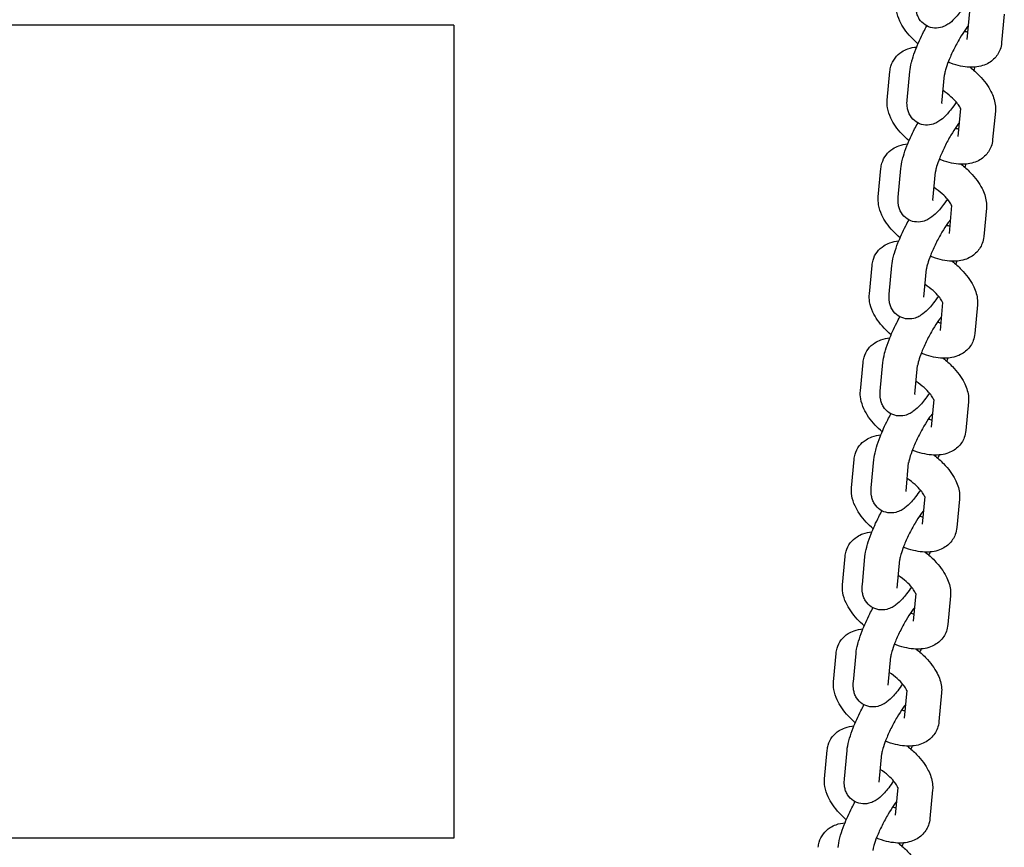
# Model space of a CAD drawing. Extents: x -23916 to -7741, y 27227 to 38083.
# Drawn here: x -16062 to -15893, y 28370 to 28512 of the extents above; entities that cross this region are included whole.
import ezdxf

# ---------------------------------------------------------------- set-up
doc = ezdxf.new("R2010")
doc.units = 0
doc.header["$MEASUREMENT"] = 0
doc.layers.get('0').update_dxf_attribs({"linetype": 'CONTINUOUS'})

# ---------------------------------------------------------------- blocks, each defined once
blk = doc.blocks.new('A$C038277DE')
for p, q in [((5757.67, 1286.35), (5757.23, 1281.57)), ((5763.66, 1285.93), (5763.21, 1281.02)), ((5668.87, 1284), (4368.87, 1284)), ((5668.87, 1284), (5668.87, 1144)), ((5743.51, 1271.13), (5743.97, 1276.05)), ((5746.93, 1271.12), (5747.39, 1276.03)), ((5752.91, 1270.57), (5753.36, 1275.48)), ((5756.13, 1269.64), (5755.69, 1264.86)), ((5762.12, 1269.23), (5761.66, 1264.31)), ((5741.97, 1254.43), (5742.42, 1259.34)), ((5745.39, 1254.42), (5745.84, 1259.33)), ((5751.36, 1253.86), (5751.82, 1258.78)), ((5754.59, 1252.93), (5754.15, 1248.16)), ((5760.57, 1252.52), (5760.12, 1247.61)), ((5740.43, 1237.72), (5740.88, 1242.63)), ((5743.85, 1237.71), (5744.3, 1242.62)), ((5749.82, 1237.16), (5750.28, 1242.07)), ((5753.04, 1236.23), (5752.6, 1231.45)), ((5759.03, 1235.82), (5758.58, 1230.9)), ((5738.88, 1221.02), (5739.34, 1225.93)), ((5742.3, 1221), (5742.76, 1225.92)), ((5748.28, 1220.45), (5748.73, 1225.37)), ((5751.5, 1219.52), (5751.06, 1214.75)), ((5757.49, 1219.11), (5757.03, 1214.2)), ((5737.34, 1204.31), (5737.79, 1209.22)), ((5740.76, 1204.3), (5741.21, 1209.21)), ((5746.74, 1203.75), (5747.19, 1208.66)), ((5749.96, 1202.82), (5749.52, 1198.04)), ((5755.95, 1202.4), (5755.49, 1197.49)), ((5735.8, 1187.6), (5736.25, 1192.52)), ((5739.22, 1187.59), (5739.67, 1192.51)), ((5745.19, 1187.04), (5745.65, 1191.96)), ((5748.42, 1186.11), (5747.97, 1181.34)), ((5754.4, 1185.7), (5753.95, 1180.79)), ((5734.25, 1170.9), (5734.71, 1175.81)), ((5737.67, 1170.89), (5738.13, 1175.8)), ((5743.65, 1170.34), (5744.1, 1175.25)), ((5746.87, 1169.41), (5746.43, 1164.63)), ((5752.86, 1168.99), (5752.41, 1164.08)), ((5732.71, 1154.19), (5733.16, 1159.11)), ((5736.13, 1154.18), (5736.59, 1159.1)), ((5742.11, 1153.63), (5742.56, 1158.54)), ((5745.33, 1152.7), (5744.89, 1147.93)), ((5751.32, 1152.29), (5750.86, 1147.37)), ((5668.87, 1144), (4368.87, 1144))]:
    blk.add_line(p, q)
for points, knots in [([(5748.8, 1280.79), (5748.38, 1281.16), (5747.98, 1281.54), (5746.74, 1282.88), (5746.1, 1283.82), (5745.41, 1285.29), (5745.21, 1285.89), (5745.03, 1286.97), (5745.02, 1287.42), (5745.06, 1287.84)], [41.731197, 41.731197, 41.731197, 41.731197, 43.049902, 43.049902, 46.155326, 46.155326, 48.091329, 48.091329, 49.560935, 49.560935, 49.560935, 49.560935]), ([(5756.95, 1287.48), (5756.35, 1286.59), (5755.82, 1285.92), (5755.01, 1285.03), (5754.64, 1284.68), (5754.06, 1284.24), (5753.84, 1284.1), (5753.33, 1283.83), (5753.03, 1283.71), (5752.24, 1283.51), (5751.76, 1283.49), (5750.85, 1283.64), (5750.41, 1283.81), (5749.61, 1284.34), (5749.28, 1284.68), (5748.88, 1285.31), (5748.77, 1285.55), (5748.6, 1286.02), (5748.55, 1286.25), (5748.45, 1286.83), (5748.43, 1287.21), (5748.47, 1287.7), (5748.47, 1287.76), (5748.48, 1287.83)], [42.353052, 42.353052, 42.353052, 42.353052, 46.108039, 46.108039, 49.511978, 49.511978, 51.307171, 51.307171, 53.339815, 53.339815, 56.088422, 56.088422, 58.782895, 58.782895, 61.521497, 61.521497, 63.112643, 63.112643, 64.566308, 64.566308, 66.910605, 66.910605, 67.24356, 67.24356, 67.24356, 67.24356]), ([(5747.39, 1276.03), (5747.43, 1276.51), (5747.53, 1277.04), (5747.73, 1277.81), (5747.78, 1277.98), (5747.83, 1278.15), (5747.99, 1278.7), (5748.2, 1279.29), (5748.81, 1280.87), (5749.26, 1281.86), (5749.95, 1283.21), (5750.13, 1283.56), (5750.32, 1283.89)], [67.243558, 67.243558, 67.243558, 67.243558, 69.713211, 69.713211, 70.357048, 70.357048, 70.357048, 72.516131, 72.516131, 75.80789, 75.80789, 76.948137, 76.948137, 76.948137, 76.948137]), ([(5757.45, 1283.91), (5757.31, 1283.74), (5757.16, 1283.53), (5756.67, 1282.85), (5756.34, 1282.33), (5755.64, 1281.15), (5755.28, 1280.48), (5754.62, 1279.14), (5754.32, 1278.47), (5753.84, 1277.26), (5753.67, 1276.75), (5753.45, 1276.01), (5753.4, 1275.75), (5753.37, 1275.55), (5753.36, 1275.51), (5753.36, 1275.48)], [19.530954, 19.530954, 19.530954, 19.530954, 20.29396, 20.29396, 21.69458, 21.69458, 23.216353, 23.216353, 24.749099, 24.749099, 26.199732, 26.199732, 27.466595, 27.466595, 27.946415, 27.946415, 27.946415, 27.946415]), ([(5743.97, 1276.05), (5743.99, 1276.36), (5744.05, 1276.66), (5744.28, 1277.44), (5744.52, 1277.92), (5745.17, 1278.79), (5745.57, 1279.15), (5746.02, 1279.44), (5746.34, 1279.65), (5746.68, 1279.81), (5747.55, 1280.12), (5748.07, 1280.22), (5748.58, 1280.26)], [49.560935, 49.560935, 49.560935, 49.560935, 50.643741, 50.643741, 52.56578, 52.56578, 54.50247, 54.50247, 54.50247, 55.874664, 55.874664, 57.803685, 57.803685, 57.803685, 57.803685]), ([(5763.21, 1281.02), (5763.17, 1280.6), (5763.08, 1280.2), (5762.71, 1279.2), (5762.33, 1278.62), (5761.34, 1277.69), (5760.71, 1277.3), (5759.09, 1276.79), (5758.19, 1276.73), (5756.3, 1276.89), (5755.19, 1277.15), (5753.99, 1277.62)], [23.242907, 23.242907, 23.242907, 23.242907, 24.912565, 24.912565, 27.868946, 27.868946, 30.675017, 30.675017, 33.647612, 33.647612, 36.908013, 36.908013, 36.908013, 36.908013]), ([(5757.77, 1276.78), (5758.33, 1276.33), (5758.86, 1275.85), (5760.24, 1274.43), (5760.91, 1273.5), (5761.73, 1271.89), (5762, 1271.13), (5762.15, 1269.95), (5762.15, 1269.58), (5762.12, 1269.23)], [68.017561, 68.017561, 68.017561, 68.017561, 69.956219, 69.956219, 73.519586, 73.519586, 76.342232, 76.342232, 77.745377, 77.745377, 77.745377, 77.745377]), ([(5758.59, 1276.8), (5758.57, 1276.75), (5758.55, 1276.7), (5758.48, 1276.53), (5758.43, 1276.4), (5758.37, 1276.27)], [34.9608059, 34.9608059, 34.9608059, 34.9608059, 35.1343085, 35.1343085, 35.5996253, 35.5996253, 35.5996253, 35.5996253]), ([(5756.15, 1269.59), (5756.14, 1269.59), (5756.14, 1269.6), (5756.13, 1269.66), (5756.08, 1269.78), (5755.87, 1270.16), (5755.7, 1270.42), (5755.21, 1271.01), (5754.87, 1271.36), (5754.07, 1272.07), (5753.61, 1272.43), (5753.11, 1272.75)], [22.631827, 22.631827, 22.631827, 22.631827, 23.014961, 23.014961, 24.51969, 24.51969, 26.174552, 26.174552, 28.070117, 28.070117, 30.106411, 30.106411, 30.106411, 30.106411]), ([(5747.26, 1264.08), (5746.84, 1264.45), (5746.44, 1264.84), (5745.19, 1266.18), (5744.55, 1267.11), (5743.86, 1268.58), (5743.66, 1269.18), (5743.49, 1270.26), (5743.47, 1270.71), (5743.51, 1271.13)], [41.731197, 41.731197, 41.731197, 41.731197, 43.049902, 43.049902, 46.155326, 46.155326, 48.091329, 48.091329, 49.560935, 49.560935, 49.560935, 49.560935]), ([(5755.4, 1270.77), (5754.81, 1269.88), (5754.28, 1269.22), (5753.47, 1268.32), (5753.1, 1267.97), (5752.52, 1267.54), (5752.3, 1267.39), (5751.78, 1267.12), (5751.48, 1267), (5750.69, 1266.81), (5750.22, 1266.78), (5749.3, 1266.94), (5748.86, 1267.11), (5748.07, 1267.63), (5747.74, 1267.98), (5747.34, 1268.61), (5747.23, 1268.85), (5747.06, 1269.32), (5747, 1269.54), (5746.91, 1270.12), (5746.89, 1270.5), (5746.92, 1271), (5746.93, 1271.06), (5746.93, 1271.12)], [42.353051, 42.353051, 42.353051, 42.353051, 46.108037, 46.108037, 49.511977, 49.511977, 51.30717, 51.30717, 53.339814, 53.339814, 56.08842, 56.08842, 58.782893, 58.782893, 61.521495, 61.521495, 63.112641, 63.112641, 64.566306, 64.566306, 66.910602, 66.910602, 67.243558, 67.243558, 67.243558, 67.243558]), ([(5745.84, 1259.33), (5745.89, 1259.8), (5745.98, 1260.33), (5746.19, 1261.11), (5746.23, 1261.27), (5746.28, 1261.44), (5746.45, 1262), (5746.65, 1262.59), (5747.27, 1264.16), (5747.72, 1265.16), (5748.4, 1266.51), (5748.59, 1266.85), (5748.77, 1267.19)], [67.24356, 67.24356, 67.24356, 67.24356, 69.713215, 69.713215, 70.357051, 70.357051, 70.357051, 72.516134, 72.516134, 75.807893, 75.807893, 76.94814, 76.94814, 76.94814, 76.94814]), ([(5755.91, 1267.21), (5755.77, 1267.03), (5755.61, 1266.83), (5755.13, 1266.14), (5754.8, 1265.62), (5754.1, 1264.44), (5753.74, 1263.78), (5753.08, 1262.44), (5752.78, 1261.77), (5752.3, 1260.55), (5752.13, 1260.05), (5751.91, 1259.3), (5751.86, 1259.05), (5751.82, 1258.84), (5751.82, 1258.8), (5751.82, 1258.78)], [19.530954, 19.530954, 19.530954, 19.530954, 20.29396, 20.29396, 21.69458, 21.69458, 23.216353, 23.216353, 24.749099, 24.749099, 26.199732, 26.199732, 27.466595, 27.466595, 27.946415, 27.946415, 27.946415, 27.946415]), ([(5742.42, 1259.34), (5742.45, 1259.65), (5742.51, 1259.95), (5742.74, 1260.74), (5742.98, 1261.22), (5743.63, 1262.08), (5744.02, 1262.45), (5744.48, 1262.74), (5744.8, 1262.94), (5745.14, 1263.11), (5746, 1263.42), (5746.52, 1263.52), (5747.04, 1263.56)], [49.560935, 49.560935, 49.560935, 49.560935, 50.643741, 50.643741, 52.56578, 52.56578, 54.50247, 54.50247, 54.50247, 55.874664, 55.874664, 57.803685, 57.803685, 57.803685, 57.803685]), ([(5761.66, 1264.31), (5761.62, 1263.89), (5761.53, 1263.5), (5761.16, 1262.49), (5760.78, 1261.91), (5759.79, 1260.98), (5759.17, 1260.59), (5757.55, 1260.09), (5756.65, 1260.02), (5754.76, 1260.18), (5753.65, 1260.44), (5752.44, 1260.92)], [23.242907, 23.242907, 23.242907, 23.242907, 24.912565, 24.912565, 27.868946, 27.868946, 30.675017, 30.675017, 33.647612, 33.647612, 36.908013, 36.908013, 36.908013, 36.908013]), ([(5756.23, 1260.07), (5756.79, 1259.63), (5757.32, 1259.15), (5758.7, 1257.72), (5759.37, 1256.79), (5760.19, 1255.19), (5760.46, 1254.43), (5760.6, 1253.25), (5760.61, 1252.88), (5760.57, 1252.52)], [68.017561, 68.017561, 68.017561, 68.017561, 69.956219, 69.956219, 73.519586, 73.519586, 76.342232, 76.342232, 77.745377, 77.745377, 77.745377, 77.745377]), ([(5757.05, 1260.09), (5757.03, 1260.05), (5757.01, 1260), (5756.94, 1259.82), (5756.89, 1259.7), (5756.83, 1259.57)], [34.9608065, 34.9608065, 34.9608065, 34.9608065, 35.1343091, 35.1343091, 35.5996259, 35.5996259, 35.5996259, 35.5996259]), ([(5754.6, 1252.88), (5754.6, 1252.88), (5754.6, 1252.89), (5754.58, 1252.95), (5754.54, 1253.08), (5754.33, 1253.46), (5754.15, 1253.71), (5753.66, 1254.31), (5753.33, 1254.65), (5752.53, 1255.36), (5752.06, 1255.72), (5751.57, 1256.05)], [22.631827, 22.631827, 22.631827, 22.631827, 23.014961, 23.014961, 24.51969, 24.51969, 26.174552, 26.174552, 28.070117, 28.070117, 30.106411, 30.106411, 30.106411, 30.106411]), ([(5745.71, 1247.38), (5745.29, 1247.75), (5744.89, 1248.13), (5743.65, 1249.47), (5743.01, 1250.41), (5742.32, 1251.88), (5742.12, 1252.47), (5741.94, 1253.56), (5741.93, 1254), (5741.97, 1254.43)], [41.731197, 41.731197, 41.731197, 41.731197, 43.049902, 43.049902, 46.155326, 46.155326, 48.091329, 48.091329, 49.560935, 49.560935, 49.560935, 49.560935]), ([(5753.86, 1254.07), (5753.26, 1253.17), (5752.74, 1252.51), (5751.93, 1251.62), (5751.55, 1251.27), (5750.97, 1250.83), (5750.76, 1250.69), (5750.24, 1250.42), (5749.94, 1250.29), (5749.15, 1250.1), (5748.68, 1250.08), (5747.76, 1250.23), (5747.32, 1250.4), (5746.53, 1250.93), (5746.19, 1251.27), (5745.8, 1251.9), (5745.68, 1252.14), (5745.52, 1252.61), (5745.46, 1252.84), (5745.36, 1253.42), (5745.35, 1253.8), (5745.38, 1254.29), (5745.38, 1254.35), (5745.39, 1254.42)], [42.353052, 42.353052, 42.353052, 42.353052, 46.108039, 46.108039, 49.511978, 49.511978, 51.307171, 51.307171, 53.339815, 53.339815, 56.088422, 56.088422, 58.782895, 58.782895, 61.521497, 61.521497, 63.112643, 63.112643, 64.566308, 64.566308, 66.910605, 66.910605, 67.24356, 67.24356, 67.24356, 67.24356]), ([(5744.3, 1242.62), (5744.34, 1243.09), (5744.44, 1243.62), (5744.64, 1244.4), (5744.69, 1244.57), (5744.74, 1244.73), (5744.91, 1245.29), (5745.11, 1245.88), (5745.73, 1247.45), (5746.18, 1248.45), (5746.86, 1249.8), (5747.04, 1250.14), (5747.23, 1250.48)], [67.24356, 67.24356, 67.24356, 67.24356, 69.713215, 69.713215, 70.357051, 70.357051, 70.357051, 72.516134, 72.516134, 75.807893, 75.807893, 76.94814, 76.94814, 76.94814, 76.94814]), ([(5754.36, 1250.5), (5754.23, 1250.33), (5754.07, 1250.12), (5753.59, 1249.44), (5753.25, 1248.92), (5752.56, 1247.74), (5752.2, 1247.07), (5751.54, 1245.73), (5751.24, 1245.06), (5750.75, 1243.85), (5750.58, 1243.34), (5750.37, 1242.59), (5750.31, 1242.34), (5750.28, 1242.14), (5750.28, 1242.1), (5750.28, 1242.07)], [19.530954, 19.530954, 19.530954, 19.530954, 20.29396, 20.29396, 21.69458, 21.69458, 23.216353, 23.216353, 24.749099, 24.749099, 26.199732, 26.199732, 27.466595, 27.466595, 27.946415, 27.946415, 27.946415, 27.946415]), ([(5740.88, 1242.64), (5740.91, 1242.95), (5740.97, 1243.25), (5741.2, 1244.03), (5741.43, 1244.51), (5742.08, 1245.38), (5742.48, 1245.74), (5742.93, 1246.03), (5743.25, 1246.24), (5743.59, 1246.4), (5744.46, 1246.71), (5744.98, 1246.81), (5745.49, 1246.85)], [49.560935, 49.560935, 49.560935, 49.560935, 50.643741, 50.643741, 52.56578, 52.56578, 54.50247, 54.50247, 54.50247, 55.874664, 55.874664, 57.803685, 57.803685, 57.803685, 57.803685]), ([(5760.12, 1247.61), (5760.08, 1247.18), (5759.99, 1246.79), (5759.62, 1245.78), (5759.24, 1245.21), (5758.25, 1244.28), (5757.63, 1243.89), (5756.01, 1243.38), (5755.11, 1243.32), (5753.21, 1243.48), (5752.11, 1243.74), (5750.9, 1244.21)], [23.242907, 23.242907, 23.242907, 23.242907, 24.912565, 24.912565, 27.868946, 27.868946, 30.675017, 30.675017, 33.647612, 33.647612, 36.908013, 36.908013, 36.908013, 36.908013]), ([(5754.68, 1243.37), (5755.24, 1242.92), (5755.77, 1242.44), (5757.16, 1241.02), (5757.83, 1240.09), (5758.65, 1238.48), (5758.91, 1237.72), (5759.06, 1236.54), (5759.06, 1236.17), (5759.03, 1235.81)], [68.017561, 68.017561, 68.017561, 68.017561, 69.956219, 69.956219, 73.519586, 73.519586, 76.342232, 76.342232, 77.745377, 77.745377, 77.745377, 77.745377]), ([(5755.51, 1243.39), (5755.49, 1243.34), (5755.47, 1243.29), (5755.4, 1243.12), (5755.34, 1242.99), (5755.29, 1242.86)], [34.9608065, 34.9608065, 34.9608065, 34.9608065, 35.1343091, 35.1343091, 35.5996259, 35.5996259, 35.5996259, 35.5996259]), ([(5753.06, 1236.18), (5753.06, 1236.18), (5753.06, 1236.19), (5753.04, 1236.24), (5752.99, 1236.37), (5752.78, 1236.75), (5752.61, 1237.01), (5752.12, 1237.6), (5751.79, 1237.95), (5750.99, 1238.66), (5750.52, 1239.01), (5750.02, 1239.34)], [22.631827, 22.631827, 22.631827, 22.631827, 23.014961, 23.014961, 24.51969, 24.51969, 26.174552, 26.174552, 28.070117, 28.070117, 30.106411, 30.106411, 30.106411, 30.106411]), ([(5744.17, 1230.67), (5743.75, 1231.04), (5743.35, 1231.43), (5742.11, 1232.76), (5741.47, 1233.7), (5740.78, 1235.17), (5740.58, 1235.77), (5740.4, 1236.85), (5740.39, 1237.3), (5740.43, 1237.72)], [41.731197, 41.731197, 41.731197, 41.731197, 43.049902, 43.049902, 46.155326, 46.155326, 48.091329, 48.091329, 49.560935, 49.560935, 49.560935, 49.560935]), ([(5752.32, 1237.36), (5751.72, 1236.47), (5751.19, 1235.81), (5750.38, 1234.91), (5750.01, 1234.56), (5749.43, 1234.13), (5749.21, 1233.98), (5748.7, 1233.71), (5748.4, 1233.59), (5747.61, 1233.4), (5747.14, 1233.37), (5746.22, 1233.53), (5745.78, 1233.7), (5744.98, 1234.22), (5744.65, 1234.57), (5744.25, 1235.2), (5744.14, 1235.44), (5743.97, 1235.91), (5743.92, 1236.13), (5743.82, 1236.71), (5743.8, 1237.09), (5743.84, 1237.58), (5743.84, 1237.65), (5743.85, 1237.71)], [42.353052, 42.353052, 42.353052, 42.353052, 46.108039, 46.108039, 49.511978, 49.511978, 51.307171, 51.307171, 53.339815, 53.339815, 56.088422, 56.088422, 58.782895, 58.782895, 61.521497, 61.521497, 63.112643, 63.112643, 64.566308, 64.566308, 66.910605, 66.910605, 67.24356, 67.24356, 67.24356, 67.24356]), ([(5742.76, 1225.92), (5742.8, 1226.39), (5742.9, 1226.92), (5743.1, 1227.7), (5743.15, 1227.86), (5743.2, 1228.03), (5743.36, 1228.59), (5743.57, 1229.17), (5744.18, 1230.75), (5744.63, 1231.74), (5745.32, 1233.09), (5745.5, 1233.44), (5745.69, 1233.78)], [67.243558, 67.243558, 67.243558, 67.243558, 69.713211, 69.713211, 70.357048, 70.357048, 70.357048, 72.516131, 72.516131, 75.80789, 75.80789, 76.948137, 76.948137, 76.948137, 76.948137]), ([(5752.82, 1233.8), (5752.68, 1233.62), (5752.53, 1233.42), (5752.05, 1232.73), (5751.71, 1232.21), (5751.01, 1231.03), (5750.66, 1230.37), (5749.99, 1229.03), (5749.69, 1228.35), (5749.21, 1227.14), (5749.04, 1226.63), (5748.82, 1225.89), (5748.77, 1225.63), (5748.74, 1225.43), (5748.73, 1225.39), (5748.73, 1225.37)], [19.530954, 19.530954, 19.530954, 19.530954, 20.29396, 20.29396, 21.69458, 21.69458, 23.216353, 23.216353, 24.749099, 24.749099, 26.199732, 26.199732, 27.466595, 27.466595, 27.946415, 27.946415, 27.946415, 27.946415]), ([(5739.34, 1225.93), (5739.37, 1226.24), (5739.42, 1226.54), (5739.66, 1227.33), (5739.89, 1227.81), (5740.54, 1228.67), (5740.94, 1229.04), (5741.39, 1229.33), (5741.71, 1229.53), (5742.05, 1229.7), (5742.92, 1230.01), (5743.44, 1230.11), (5743.95, 1230.15)], [49.560935, 49.560935, 49.560935, 49.560935, 50.643741, 50.643741, 52.56578, 52.56578, 54.50247, 54.50247, 54.50247, 55.874664, 55.874664, 57.803685, 57.803685, 57.803685, 57.803685]), ([(5758.58, 1230.9), (5758.54, 1230.48), (5758.45, 1230.08), (5758.08, 1229.08), (5757.7, 1228.5), (5756.71, 1227.57), (5756.08, 1227.18), (5754.46, 1226.68), (5753.56, 1226.61), (5751.67, 1226.77), (5750.56, 1227.03), (5749.36, 1227.5)], [23.242907, 23.242907, 23.242907, 23.242907, 24.912565, 24.912565, 27.868946, 27.868946, 30.675017, 30.675017, 33.647612, 33.647612, 36.908013, 36.908013, 36.908013, 36.908013]), ([(5753.14, 1226.66), (5753.7, 1226.21), (5754.23, 1225.74), (5755.61, 1224.31), (5756.28, 1223.38), (5757.11, 1221.78), (5757.37, 1221.02), (5757.52, 1219.84), (5757.52, 1219.46), (5757.49, 1219.11)], [68.017561, 68.017561, 68.017561, 68.017561, 69.956219, 69.956219, 73.519586, 73.519586, 76.342232, 76.342232, 77.745377, 77.745377, 77.745377, 77.745377]), ([(5753.96, 1226.68), (5753.94, 1226.64), (5753.93, 1226.59), (5753.85, 1226.41), (5753.8, 1226.29), (5753.74, 1226.16)], [34.9608065, 34.9608065, 34.9608065, 34.9608065, 35.1343091, 35.1343091, 35.5996259, 35.5996259, 35.5996259, 35.5996259]), ([(5751.52, 1219.47), (5751.52, 1219.47), (5751.51, 1219.48), (5751.5, 1219.54), (5751.45, 1219.67), (5751.24, 1220.04), (5751.07, 1220.3), (5750.58, 1220.9), (5750.24, 1221.24), (5749.44, 1221.95), (5748.98, 1222.31), (5748.48, 1222.64)], [22.631827, 22.631827, 22.631827, 22.631827, 23.014961, 23.014961, 24.51969, 24.51969, 26.174552, 26.174552, 28.070117, 28.070117, 30.106411, 30.106411, 30.106411, 30.106411]), ([(5742.63, 1213.97), (5742.21, 1214.34), (5741.81, 1214.72), (5740.56, 1216.06), (5739.92, 1217), (5739.24, 1218.47), (5739.04, 1219.06), (5738.86, 1220.15), (5738.84, 1220.59), (5738.88, 1221.02)], [41.731197, 41.731197, 41.731197, 41.731197, 43.049902, 43.049902, 46.155326, 46.155326, 48.091329, 48.091329, 49.560935, 49.560935, 49.560935, 49.560935]), ([(5750.78, 1220.65), (5750.18, 1219.76), (5749.65, 1219.1), (5748.84, 1218.21), (5748.47, 1217.86), (5747.89, 1217.42), (5747.67, 1217.28), (5747.15, 1217.01), (5746.86, 1216.88), (5746.06, 1216.69), (5745.59, 1216.67), (5744.67, 1216.82), (5744.23, 1216.99), (5743.44, 1217.52), (5743.11, 1217.86), (5742.71, 1218.49), (5742.6, 1218.73), (5742.43, 1219.2), (5742.38, 1219.43), (5742.28, 1220.01), (5742.26, 1220.39), (5742.29, 1220.88), (5742.3, 1220.94), (5742.3, 1221)], [42.353052, 42.353052, 42.353052, 42.353052, 46.108039, 46.108039, 49.511978, 49.511978, 51.307171, 51.307171, 53.339815, 53.339815, 56.088422, 56.088422, 58.782895, 58.782895, 61.521497, 61.521497, 63.112643, 63.112643, 64.566308, 64.566308, 66.910605, 66.910605, 67.24356, 67.24356, 67.24356, 67.24356]), ([(5741.21, 1209.21), (5741.26, 1209.68), (5741.35, 1210.21), (5741.56, 1210.99), (5741.6, 1211.16), (5741.65, 1211.32), (5741.82, 1211.88), (5742.02, 1212.47), (5742.64, 1214.04), (5743.09, 1215.04), (5743.78, 1216.39), (5743.96, 1216.73), (5744.14, 1217.07)], [67.243558, 67.243558, 67.243558, 67.243558, 69.713211, 69.713211, 70.357048, 70.357048, 70.357048, 72.516131, 72.516131, 75.80789, 75.80789, 76.948137, 76.948137, 76.948137, 76.948137]), ([(5751.28, 1217.09), (5751.14, 1216.92), (5750.98, 1216.71), (5750.5, 1216.03), (5750.17, 1215.51), (5749.47, 1214.32), (5749.11, 1213.66), (5748.45, 1212.32), (5748.15, 1211.65), (5747.67, 1210.44), (5747.5, 1209.93), (5747.28, 1209.18), (5747.23, 1208.93), (5747.2, 1208.73), (5747.19, 1208.69), (5747.19, 1208.66)], [19.530954, 19.530954, 19.530954, 19.530954, 20.29396, 20.29396, 21.69458, 21.69458, 23.216353, 23.216353, 24.749099, 24.749099, 26.199732, 26.199732, 27.466595, 27.466595, 27.946415, 27.946415, 27.946415, 27.946415]), ([(5757.03, 1214.2), (5757, 1213.77), (5756.9, 1213.38), (5756.53, 1212.37), (5756.15, 1211.79), (5755.16, 1210.86), (5754.54, 1210.48), (5752.92, 1209.97), (5752.02, 1209.91), (5750.13, 1210.07), (5749.02, 1210.33), (5747.81, 1210.8)], [23.242907, 23.242907, 23.242907, 23.242907, 24.912565, 24.912565, 27.868946, 27.868946, 30.675017, 30.675017, 33.647612, 33.647612, 36.908013, 36.908013, 36.908013, 36.908013]), ([(5737.79, 1209.22), (5737.82, 1209.54), (5737.88, 1209.83), (5738.11, 1210.62), (5738.35, 1211.1), (5739, 1211.97), (5739.39, 1212.33), (5739.85, 1212.62), (5740.17, 1212.83), (5740.51, 1212.99), (5741.37, 1213.3), (5741.89, 1213.4), (5742.41, 1213.44)], [49.560935, 49.560935, 49.560935, 49.560935, 50.643741, 50.643741, 52.56578, 52.56578, 54.50247, 54.50247, 54.50247, 55.874664, 55.874664, 57.803685, 57.803685, 57.803685, 57.803685]), ([(5751.6, 1209.96), (5752.16, 1209.51), (5752.69, 1209.03), (5754.07, 1207.6), (5754.74, 1206.68), (5755.56, 1205.07), (5755.83, 1204.31), (5755.97, 1203.13), (5755.98, 1202.76), (5755.95, 1202.4)], [68.017561, 68.017561, 68.017561, 68.017561, 69.956219, 69.956219, 73.519586, 73.519586, 76.342232, 76.342232, 77.745377, 77.745377, 77.745377, 77.745377]), ([(5752.42, 1209.98), (5752.4, 1209.93), (5752.38, 1209.88), (5752.31, 1209.71), (5752.26, 1209.58), (5752.2, 1209.45)], [34.9608059, 34.9608059, 34.9608059, 34.9608059, 35.1343085, 35.1343085, 35.5996253, 35.5996253, 35.5996253, 35.5996253]), ([(5749.97, 1202.77), (5749.97, 1202.77), (5749.97, 1202.77), (5749.95, 1202.83), (5749.91, 1202.96), (5749.7, 1203.34), (5749.53, 1203.59), (5749.03, 1204.19), (5748.7, 1204.54), (5747.9, 1205.25), (5747.43, 1205.6), (5746.94, 1205.93)], [22.631827, 22.631827, 22.631827, 22.631827, 23.014961, 23.014961, 24.51969, 24.51969, 26.174552, 26.174552, 28.070117, 28.070117, 30.106411, 30.106411, 30.106411, 30.106411]), ([(5741.08, 1197.26), (5740.66, 1197.63), (5740.27, 1198.01), (5739.02, 1199.35), (5738.38, 1200.29), (5737.69, 1201.76), (5737.49, 1202.36), (5737.32, 1203.44), (5737.3, 1203.89), (5737.34, 1204.31)], [41.731197, 41.731197, 41.731197, 41.731197, 43.049902, 43.049902, 46.155326, 46.155326, 48.091329, 48.091329, 49.560935, 49.560935, 49.560935, 49.560935]), ([(5749.23, 1203.95), (5748.63, 1203.06), (5748.11, 1202.4), (5747.3, 1201.5), (5746.93, 1201.15), (5746.35, 1200.72), (5746.13, 1200.57), (5745.61, 1200.3), (5745.31, 1200.18), (5744.52, 1199.98), (5744.05, 1199.96), (5743.13, 1200.11), (5742.69, 1200.28), (5741.9, 1200.81), (5741.57, 1201.16), (5741.17, 1201.78), (5741.05, 1202.03), (5740.89, 1202.5), (5740.83, 1202.72), (5740.74, 1203.3), (5740.72, 1203.68), (5740.75, 1204.17), (5740.75, 1204.24), (5740.76, 1204.3)], [42.353051, 42.353051, 42.353051, 42.353051, 46.108037, 46.108037, 49.511977, 49.511977, 51.30717, 51.30717, 53.339814, 53.339814, 56.08842, 56.08842, 58.782893, 58.782893, 61.521495, 61.521495, 63.112641, 63.112641, 64.566306, 64.566306, 66.910602, 66.910602, 67.243558, 67.243558, 67.243558, 67.243558]), ([(5739.67, 1192.51), (5739.71, 1192.98), (5739.81, 1193.51), (5740.02, 1194.29), (5740.06, 1194.45), (5740.11, 1194.62), (5740.28, 1195.18), (5740.48, 1195.76), (5741.1, 1197.34), (5741.55, 1198.33), (5742.23, 1199.68), (5742.41, 1200.03), (5742.6, 1200.37)], [67.24356, 67.24356, 67.24356, 67.24356, 69.713215, 69.713215, 70.357051, 70.357051, 70.357051, 72.516134, 72.516134, 75.807893, 75.807893, 76.94814, 76.94814, 76.94814, 76.94814]), ([(5749.73, 1200.38), (5749.6, 1200.21), (5749.44, 1200), (5748.96, 1199.32), (5748.62, 1198.8), (5747.93, 1197.62), (5747.57, 1196.96), (5746.91, 1195.61), (5746.61, 1194.94), (5746.13, 1193.73), (5745.95, 1193.22), (5745.74, 1192.48), (5745.68, 1192.22), (5745.65, 1192.02), (5745.65, 1191.98), (5745.65, 1191.96)], [19.530954, 19.530954, 19.530954, 19.530954, 20.29396, 20.29396, 21.694579, 21.694579, 23.216353, 23.216353, 24.749099, 24.749099, 26.199732, 26.199732, 27.466595, 27.466595, 27.946415, 27.946415, 27.946415, 27.946415]), ([(5755.49, 1197.49), (5755.45, 1197.07), (5755.36, 1196.67), (5754.99, 1195.67), (5754.61, 1195.09), (5753.62, 1194.16), (5753, 1193.77), (5751.38, 1193.26), (5750.48, 1193.2), (5748.58, 1193.36), (5747.48, 1193.62), (5746.27, 1194.09)], [23.242907, 23.242907, 23.242907, 23.242907, 24.912565, 24.912565, 27.868946, 27.868946, 30.675017, 30.675017, 33.647612, 33.647612, 36.908013, 36.908013, 36.908013, 36.908013]), ([(5736.25, 1192.52), (5736.28, 1192.83), (5736.34, 1193.13), (5736.57, 1193.92), (5736.8, 1194.39), (5737.45, 1195.26), (5737.85, 1195.62), (5738.3, 1195.91), (5738.62, 1196.12), (5738.97, 1196.29), (5739.83, 1196.6), (5740.35, 1196.7), (5740.86, 1196.74)], [49.560935, 49.560935, 49.560935, 49.560935, 50.643741, 50.643741, 52.56578, 52.56578, 54.50247, 54.50247, 54.50247, 55.874664, 55.874664, 57.803685, 57.803685, 57.803685, 57.803685]), ([(5750.05, 1193.25), (5750.62, 1192.8), (5751.14, 1192.33), (5752.53, 1190.9), (5753.2, 1189.97), (5754.02, 1188.37), (5754.28, 1187.6), (5754.43, 1186.43), (5754.44, 1186.05), (5754.4, 1185.7)], [68.017561, 68.017561, 68.017561, 68.017561, 69.956219, 69.956219, 73.519586, 73.519586, 76.342232, 76.342232, 77.745377, 77.745377, 77.745377, 77.745377]), ([(5750.88, 1193.27), (5750.86, 1193.22), (5750.84, 1193.18), (5750.77, 1193), (5750.71, 1192.87), (5750.66, 1192.75)], [34.9608065, 34.9608065, 34.9608065, 34.9608065, 35.1343091, 35.1343091, 35.599626, 35.599626, 35.599626, 35.599626]), ([(5748.43, 1186.06), (5748.43, 1186.06), (5748.43, 1186.07), (5748.41, 1186.13), (5748.37, 1186.25), (5748.15, 1186.63), (5747.98, 1186.89), (5747.49, 1187.49), (5747.16, 1187.83), (5746.36, 1188.54), (5745.89, 1188.9), (5745.39, 1189.22)], [22.631827, 22.631827, 22.631827, 22.631827, 23.014961, 23.014961, 24.51969, 24.51969, 26.174552, 26.174552, 28.070117, 28.070117, 30.106411, 30.106411, 30.106411, 30.106411]), ([(5739.54, 1180.56), (5739.12, 1180.92), (5738.72, 1181.31), (5737.48, 1182.65), (5736.84, 1183.59), (5736.15, 1185.06), (5735.95, 1185.65), (5735.77, 1186.73), (5735.76, 1187.18), (5735.8, 1187.6)], [41.731197, 41.731197, 41.731197, 41.731197, 43.049902, 43.049902, 46.155326, 46.155326, 48.091329, 48.091329, 49.560935, 49.560935, 49.560935, 49.560935]), ([(5747.69, 1187.24), (5747.09, 1186.35), (5746.56, 1185.69), (5745.75, 1184.8), (5745.38, 1184.44), (5744.8, 1184.01), (5744.58, 1183.87), (5744.07, 1183.59), (5743.77, 1183.47), (5742.98, 1183.28), (5742.51, 1183.26), (5741.59, 1183.41), (5741.15, 1183.58), (5740.35, 1184.11), (5740.02, 1184.45), (5739.63, 1185.08), (5739.51, 1185.32), (5739.34, 1185.79), (5739.29, 1186.02), (5739.19, 1186.6), (5739.18, 1186.97), (5739.21, 1187.47), (5739.21, 1187.53), (5739.22, 1187.59)], [42.353052, 42.353052, 42.353052, 42.353052, 46.108039, 46.108039, 49.511978, 49.511978, 51.307171, 51.307171, 53.339816, 53.339816, 56.088422, 56.088422, 58.782895, 58.782895, 61.521497, 61.521497, 63.112643, 63.112643, 64.566308, 64.566308, 66.910605, 66.910605, 67.243561, 67.243561, 67.243561, 67.243561]), ([(5738.13, 1175.8), (5738.17, 1176.27), (5738.27, 1176.8), (5738.47, 1177.58), (5738.52, 1177.74), (5738.57, 1177.91), (5738.73, 1178.47), (5738.94, 1179.06), (5739.55, 1180.63), (5740, 1181.63), (5740.69, 1182.98), (5740.87, 1183.32), (5741.06, 1183.66)], [67.243564, 67.243564, 67.243564, 67.243564, 69.713221, 69.713221, 70.357055, 70.357055, 70.357055, 72.516138, 72.516138, 75.807897, 75.807897, 76.948144, 76.948144, 76.948144, 76.948144]), ([(5748.19, 1183.68), (5748.05, 1183.51), (5747.9, 1183.3), (5747.42, 1182.62), (5747.08, 1182.09), (5746.38, 1180.91), (5746.03, 1180.25), (5745.36, 1178.91), (5745.06, 1178.24), (5744.58, 1177.03), (5744.41, 1176.52), (5744.19, 1175.77), (5744.14, 1175.52), (5744.11, 1175.31), (5744.11, 1175.27), (5744.1, 1175.25)], [19.530954, 19.530954, 19.530954, 19.530954, 20.29396, 20.29396, 21.694579, 21.694579, 23.216353, 23.216353, 24.749099, 24.749099, 26.199732, 26.199732, 27.466595, 27.466595, 27.946415, 27.946415, 27.946415, 27.946415]), ([(5753.95, 1180.78), (5753.91, 1180.36), (5753.82, 1179.97), (5753.45, 1178.96), (5753.07, 1178.38), (5752.08, 1177.45), (5751.45, 1177.06), (5749.83, 1176.56), (5748.93, 1176.5), (5747.04, 1176.66), (5745.93, 1176.92), (5744.73, 1177.39)], [23.242907, 23.242907, 23.242907, 23.242907, 24.912565, 24.912565, 27.868946, 27.868946, 30.675017, 30.675017, 33.647612, 33.647612, 36.908013, 36.908013, 36.908013, 36.908013]), ([(5734.71, 1175.81), (5734.74, 1176.12), (5734.79, 1176.42), (5735.03, 1177.21), (5735.26, 1177.69), (5735.91, 1178.55), (5736.31, 1178.92), (5736.76, 1179.21), (5737.08, 1179.41), (5737.42, 1179.58), (5738.29, 1179.89), (5738.81, 1179.99), (5739.32, 1180.03)], [49.560935, 49.560935, 49.560935, 49.560935, 50.643741, 50.643741, 52.56578, 52.56578, 54.50247, 54.50247, 54.50247, 55.874664, 55.874664, 57.803685, 57.803685, 57.803685, 57.803685]), ([(5748.51, 1176.55), (5749.07, 1176.1), (5749.6, 1175.62), (5750.98, 1174.19), (5751.65, 1173.27), (5752.48, 1171.66), (5752.74, 1170.9), (5752.89, 1169.72), (5752.89, 1169.35), (5752.86, 1168.99)], [68.017561, 68.017561, 68.017561, 68.017561, 69.956219, 69.956219, 73.519586, 73.519586, 76.342232, 76.342232, 77.745377, 77.745377, 77.745377, 77.745377]), ([(5749.33, 1176.57), (5749.32, 1176.52), (5749.3, 1176.47), (5749.22, 1176.3), (5749.17, 1176.17), (5749.12, 1176.04)], [34.9608073, 34.9608073, 34.9608073, 34.9608073, 35.1343098, 35.1343098, 35.5996267, 35.5996267, 35.5996267, 35.5996267]), ([(5746.89, 1169.36), (5746.89, 1169.36), (5746.89, 1169.36), (5746.87, 1169.42), (5746.82, 1169.55), (5746.61, 1169.93), (5746.44, 1170.18), (5745.95, 1170.78), (5745.61, 1171.13), (5744.82, 1171.83), (5744.35, 1172.19), (5743.85, 1172.52)], [22.631827, 22.631827, 22.631827, 22.631827, 23.014961, 23.014961, 24.51969, 24.51969, 26.174552, 26.174552, 28.070117, 28.070117, 30.106411, 30.106411, 30.106411, 30.106411]), ([(5738, 1163.85), (5737.58, 1164.22), (5737.18, 1164.6), (5735.94, 1165.94), (5735.29, 1166.88), (5734.61, 1168.35), (5734.41, 1168.95), (5734.23, 1170.03), (5734.21, 1170.48), (5734.25, 1170.9)], [41.731197, 41.731197, 41.731197, 41.731197, 43.049902, 43.049902, 46.155326, 46.155326, 48.091329, 48.091329, 49.560935, 49.560935, 49.560935, 49.560935]), ([(5746.15, 1170.54), (5745.55, 1169.65), (5745.02, 1168.99), (5744.21, 1168.09), (5743.84, 1167.74), (5743.26, 1167.3), (5743.04, 1167.16), (5742.52, 1166.89), (5742.23, 1166.77), (5741.43, 1166.57), (5740.96, 1166.55), (5740.05, 1166.7), (5739.61, 1166.87), (5738.81, 1167.4), (5738.48, 1167.75), (5738.08, 1168.37), (5737.97, 1168.61), (5737.8, 1169.09), (5737.75, 1169.31), (5737.65, 1169.89), (5737.63, 1170.27), (5737.66, 1170.76), (5737.67, 1170.82), (5737.67, 1170.89)], [42.353053, 42.353053, 42.353053, 42.353053, 46.10804, 46.10804, 49.51198, 49.51198, 51.307173, 51.307173, 53.339818, 53.339818, 56.088424, 56.088424, 58.782898, 58.782898, 61.5215, 61.5215, 63.112646, 63.112646, 64.566311, 64.566311, 66.910609, 66.910609, 67.243564, 67.243564, 67.243564, 67.243564]), ([(5736.59, 1159.1), (5736.63, 1159.57), (5736.72, 1160.1), (5736.93, 1160.88), (5736.98, 1161.04), (5737.02, 1161.21), (5737.19, 1161.76), (5737.39, 1162.35), (5738.01, 1163.93), (5738.46, 1164.92), (5739.15, 1166.27), (5739.33, 1166.62), (5739.51, 1166.96)], [67.243559, 67.243559, 67.243559, 67.243559, 69.713213, 69.713213, 70.357049, 70.357049, 70.357049, 72.516132, 72.516132, 75.807891, 75.807891, 76.948138, 76.948138, 76.948138, 76.948138]), ([(5746.65, 1166.97), (5746.51, 1166.8), (5746.35, 1166.59), (5745.87, 1165.91), (5745.54, 1165.39), (5744.84, 1164.21), (5744.48, 1163.54), (5743.82, 1162.2), (5743.52, 1161.53), (5743.04, 1160.32), (5742.87, 1159.81), (5742.65, 1159.07), (5742.6, 1158.81), (5742.57, 1158.61), (5742.56, 1158.57), (5742.56, 1158.54)], [19.530954, 19.530954, 19.530954, 19.530954, 20.29396, 20.29396, 21.694579, 21.694579, 23.216353, 23.216353, 24.749099, 24.749099, 26.199732, 26.199732, 27.466595, 27.466595, 27.946415, 27.946415, 27.946415, 27.946415]), ([(5733.16, 1159.11), (5733.19, 1159.42), (5733.25, 1159.72), (5733.48, 1160.51), (5733.72, 1160.98), (5734.37, 1161.85), (5734.77, 1162.21), (5735.22, 1162.5), (5735.54, 1162.71), (5735.88, 1162.87), (5736.74, 1163.18), (5737.27, 1163.28), (5737.78, 1163.33)], [49.560935, 49.560935, 49.560935, 49.560935, 50.643741, 50.643741, 52.56578, 52.56578, 54.50247, 54.50247, 54.50247, 55.874664, 55.874664, 57.803685, 57.803685, 57.803685, 57.803685]), ([(5752.41, 1164.08), (5752.37, 1163.66), (5752.27, 1163.26), (5751.9, 1162.26), (5751.52, 1161.68), (5750.54, 1160.75), (5749.91, 1160.36), (5748.29, 1159.85), (5747.39, 1159.79), (5745.5, 1159.95), (5744.39, 1160.21), (5743.18, 1160.68)], [23.242907, 23.242907, 23.242907, 23.242907, 24.912565, 24.912565, 27.868946, 27.868946, 30.675017, 30.675017, 33.647612, 33.647612, 36.908013, 36.908013, 36.908013, 36.908013]), ([(5746.97, 1159.84), (5747.53, 1159.39), (5748.06, 1158.91), (5749.44, 1157.49), (5750.11, 1156.56), (5750.93, 1154.95), (5751.2, 1154.19), (5751.34, 1153.02), (5751.35, 1152.64), (5751.32, 1152.29)], [68.017561, 68.017561, 68.017561, 68.017561, 69.956219, 69.956219, 73.519586, 73.519586, 76.342232, 76.342232, 77.745377, 77.745377, 77.745377, 77.745377]), ([(5747.79, 1159.86), (5747.77, 1159.81), (5747.75, 1159.77), (5747.68, 1159.59), (5747.63, 1159.46), (5747.57, 1159.33)], [34.9608061, 34.9608061, 34.9608061, 34.9608061, 35.1343087, 35.1343087, 35.5996255, 35.5996255, 35.5996255, 35.5996255]), ([(5745.34, 1152.65), (5745.34, 1152.65), (5745.34, 1152.66), (5745.33, 1152.72), (5745.28, 1152.84), (5745.07, 1153.22), (5744.9, 1153.48), (5744.4, 1154.08), (5744.07, 1154.42), (5743.27, 1155.13), (5742.8, 1155.49), (5742.31, 1155.81)], [22.631827, 22.631827, 22.631827, 22.631827, 23.014961, 23.014961, 24.51969, 24.51969, 26.174552, 26.174552, 28.070117, 28.070117, 30.106411, 30.106411, 30.106411, 30.106411]), ([(5736.45, 1147.15), (5736.03, 1147.51), (5735.64, 1147.9), (5734.39, 1149.24), (5733.75, 1150.18), (5733.06, 1151.65), (5732.86, 1152.24), (5732.69, 1153.32), (5732.67, 1153.77), (5732.71, 1154.19)], [41.731197, 41.731197, 41.731197, 41.731197, 43.049902, 43.049902, 46.155326, 46.155326, 48.091329, 48.091329, 49.560935, 49.560935, 49.560935, 49.560935]), ([(5744.6, 1153.83), (5744, 1152.94), (5743.48, 1152.28), (5742.67, 1151.38), (5742.3, 1151.03), (5741.72, 1150.6), (5741.5, 1150.46), (5740.98, 1150.18), (5740.68, 1150.06), (5739.89, 1149.87), (5739.42, 1149.85), (5738.5, 1150), (5738.06, 1150.17), (5737.27, 1150.69), (5736.94, 1151.04), (5736.54, 1151.67), (5736.43, 1151.91), (5736.26, 1152.38), (5736.2, 1152.6), (5736.11, 1153.19), (5736.09, 1153.56), (5736.12, 1154.06), (5736.13, 1154.12), (5736.13, 1154.18)], [42.353052, 42.353052, 42.353052, 42.353052, 46.108038, 46.108038, 49.511977, 49.511977, 51.30717, 51.30717, 53.339814, 53.339814, 56.088421, 56.088421, 58.782894, 58.782894, 61.521496, 61.521496, 63.112642, 63.112642, 64.566307, 64.566307, 66.910603, 66.910603, 67.243559, 67.243559, 67.243559, 67.243559]), ([(5735.04, 1142.39), (5735.09, 1142.86), (5735.18, 1143.39), (5735.39, 1144.17), (5735.43, 1144.33), (5735.48, 1144.5), (5735.65, 1145.06), (5735.85, 1145.65), (5736.47, 1147.22), (5736.92, 1148.22), (5737.6, 1149.57), (5737.79, 1149.91), (5737.97, 1150.25)], [67.243559, 67.243559, 67.243559, 67.243559, 69.713213, 69.713213, 70.357049, 70.357049, 70.357049, 72.516132, 72.516132, 75.807891, 75.807891, 76.948138, 76.948138, 76.948138, 76.948138]), ([(5745.1, 1150.27), (5744.97, 1150.09), (5744.81, 1149.89), (5744.33, 1149.21), (5743.99, 1148.68), (5743.3, 1147.5), (5742.94, 1146.84), (5742.28, 1145.5), (5741.98, 1144.83), (5741.5, 1143.62), (5741.32, 1143.11), (5741.11, 1142.36), (5741.06, 1142.11), (5741.02, 1141.9), (5741.02, 1141.86), (5741.02, 1141.84)], [19.530954, 19.530954, 19.530954, 19.530954, 20.29396, 20.29396, 21.694579, 21.694579, 23.216353, 23.216353, 24.749099, 24.749099, 26.199732, 26.199732, 27.466595, 27.466595, 27.946415, 27.946415, 27.946415, 27.946415]), ([(5731.62, 1142.4), (5731.65, 1142.71), (5731.71, 1143.01), (5731.94, 1143.8), (5732.18, 1144.28), (5732.82, 1145.14), (5733.22, 1145.51), (5733.67, 1145.8), (5733.99, 1146), (5734.34, 1146.17), (5735.2, 1146.48), (5735.72, 1146.58), (5736.24, 1146.62)], [49.560935, 49.560935, 49.560935, 49.560935, 50.643741, 50.643741, 52.56578, 52.56578, 54.50247, 54.50247, 54.50247, 55.874664, 55.874664, 57.803685, 57.803685, 57.803685, 57.803685]), ([(5750.86, 1147.37), (5750.82, 1146.95), (5750.73, 1146.56), (5750.36, 1145.55), (5749.98, 1144.97), (5748.99, 1144.04), (5748.37, 1143.65), (5746.75, 1143.15), (5745.85, 1143.08), (5743.95, 1143.25), (5742.85, 1143.5), (5741.64, 1143.98)], [23.242907, 23.242907, 23.242907, 23.242907, 24.912565, 24.912565, 27.868946, 27.868946, 30.675017, 30.675017, 33.647612, 33.647612, 36.908013, 36.908013, 36.908013, 36.908013]), ([(5745.42, 1143.13), (5745.99, 1142.69), (5746.52, 1142.21), (5747.9, 1140.78), (5748.57, 1139.86), (5749.39, 1138.25), (5749.65, 1137.49), (5749.8, 1136.31), (5749.81, 1135.94), (5749.77, 1135.58)], [68.017561, 68.017561, 68.017561, 68.017561, 69.956219, 69.956219, 73.519586, 73.519586, 76.342232, 76.342232, 77.745377, 77.745377, 77.745377, 77.745377]), ([(5746.25, 1143.15), (5746.23, 1143.11), (5746.21, 1143.06), (5746.14, 1142.89), (5746.08, 1142.76), (5746.03, 1142.63)], [34.9608061, 34.9608061, 34.9608061, 34.9608061, 35.1343087, 35.1343087, 35.5996255, 35.5996255, 35.5996255, 35.5996255])]:
    blk.add_open_spline(points, degree=3, knots=knots)
for points in [[(5756.78, 1283), (5756.99, 1282.93), (5757.18, 1282.89), (5757.35, 1282.85)], [(5752.91, 1270.57), (5752.91, 1270.56), (5752.91, 1270.55), (5752.91, 1270.55)], [(5755.24, 1266.29), (5755.45, 1266.23), (5755.64, 1266.18), (5755.81, 1266.15)], [(5751.36, 1253.86), (5751.36, 1253.85), (5751.36, 1253.85), (5751.36, 1253.84)], [(5753.7, 1249.59), (5753.9, 1249.52), (5754.09, 1249.47), (5754.26, 1249.44)], [(5749.82, 1237.16), (5749.82, 1237.15), (5749.82, 1237.14), (5749.82, 1237.14)], [(5752.15, 1232.88), (5752.36, 1232.82), (5752.55, 1232.77), (5752.72, 1232.73)], [(5748.28, 1220.45), (5748.28, 1220.44), (5748.28, 1220.43), (5748.28, 1220.43)], [(5750.61, 1216.17), (5750.82, 1216.11), (5751.01, 1216.06), (5751.18, 1216.03)], [(5746.74, 1203.75), (5746.73, 1203.74), (5746.73, 1203.73), (5746.73, 1203.72)], [(5749.07, 1199.47), (5749.28, 1199.41), (5749.47, 1199.36), (5749.64, 1199.32)], [(5745.19, 1187.04), (5745.19, 1187.03), (5745.19, 1187.02), (5745.19, 1187.02)], [(5747.52, 1182.76), (5747.73, 1182.7), (5747.92, 1182.65), (5748.09, 1182.62)], [(5743.65, 1170.34), (5743.65, 1170.33), (5743.65, 1170.32), (5743.65, 1170.31)], [(5745.98, 1166.06), (5746.19, 1165.99), (5746.38, 1165.95), (5746.55, 1165.91)], [(5742.11, 1153.63), (5742.11, 1153.62), (5742.1, 1153.61), (5742.1, 1153.61)], [(5744.44, 1149.35), (5744.65, 1149.29), (5744.84, 1149.24), (5745.01, 1149.21)]]:
    blk.add_open_spline(points, degree=3)

msp = doc.modelspace()

# ---------------------------------------------------------------- block references
at = {"ltscale": 10}
msp.add_blockref('A$C038277DE', (-21656.45, 27227.2), dxfattribs=at)

doc.saveas('drawing.dxf')
